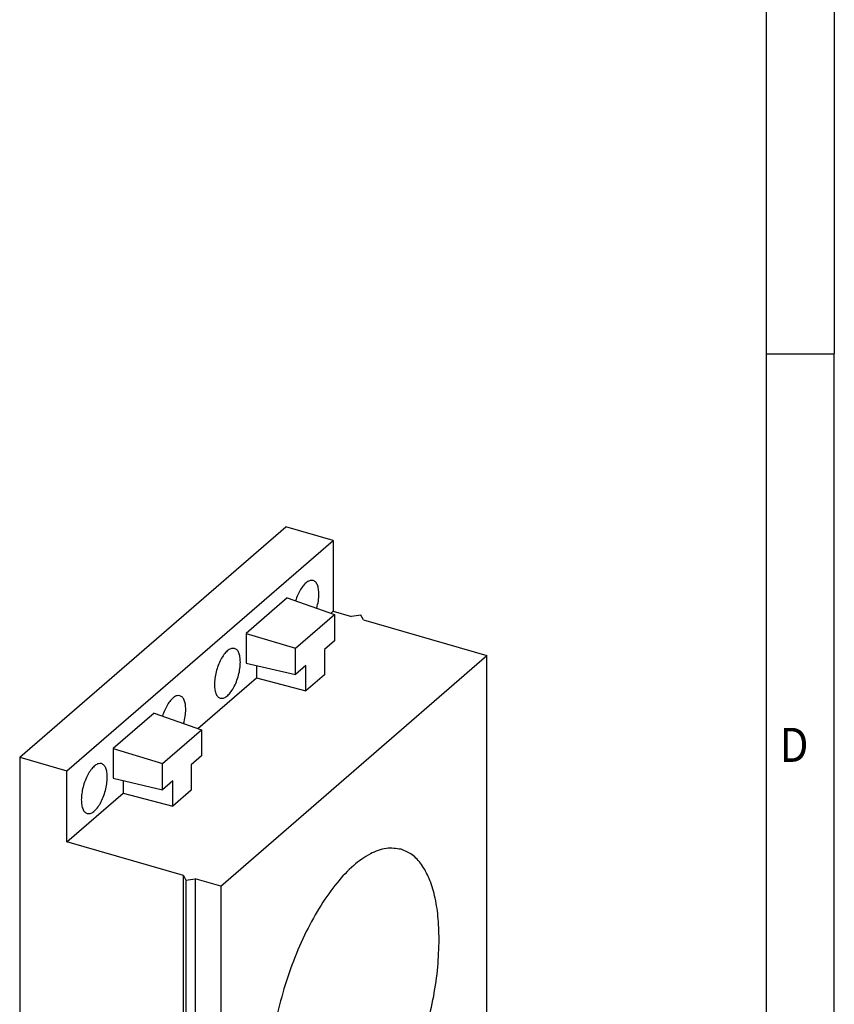
# Model space of a CAD drawing. Units: millimetres. Extents: x -293 to 127, y -48 to 249.
# Drawn here: x 67 to 127, y 25 to 97 of the extents above; entities that cross this region are included whole.
import ezdxf

# ---------------------------------------------------------------- set-up
doc = ezdxf.new("R2010")
doc.units = ezdxf.units.MM
doc.layers.add('1', color=7, linetype='Continuous')
doc.styles.add('CONVERTER_11', font='txt.shx', dxfattribs={"width": 0.9})

# ---------------------------------------------------------------- blocks, each defined once
blk = doc.blocks.new('_rahmen', base_point=(121.5556073569779, -47.61746376727098))
at = {"layer": '1', "color": 6, "linetype": 'Continuous'}
for p, q in [((121.5556073569779, 129.582536232729), (121.5556073569779, 72.18253623272923)), ((121.5556073569779, 72.18253623272923), (121.5556073569778, 14.78253623272914))]:
    blk.add_line(p, q, dxfattribs=at)
at = {"layer": '1', "color": 2, "linetype": 'Continuous'}
for p in [(126.5556073569754, 129.582536232729), (121.5556073569779, 72.18253623272923), (126.5556073569754, 14.78253623272914)]:
    blk.add_line(p, (126.5556073569754, 72.18253623272923), dxfattribs=at)
at = {"layer": '1', "color": 7, "style": 'CONVERTER_11', "width": 0.9}
blk.add_text('D', height=2.5, dxfattribs=at).set_placement((122.5556073569779, 42.28253623272914))
blk = doc.blocks.new('A3I_CS', base_point=(121.5556073569779, -47.61746376727098))
at = {"layer": '1'}
blk.add_blockref('_rahmen', (121.5556073569779, -47.61746376727098), dxfattribs=at)
blk = doc.blocks.new('CES_LRG_BK_25-select__1', base_point=(66.88878413859477, -2.32226883872103))
at = {"color": 7, "linetype": 'Continuous'}
for p, q in [((66.8887841386045, 42.63092513914832), (86.38878413860445, 59.51842051294483)), ((89.85288575374234, 58.51842051294398), (86.38878413860445, 59.51842051294483)), ((70.35288575374238, 41.63092513914745), (89.85288575374234, 58.51842051294398)), ((89.85288575374234, 58.51842051294398), (89.85288575374109, 53.32226809023771)), ((86.4796317922167, 54.30108301051989), (83.47613971526752, 51.69998257181662)), ((86.4796317922167, 54.30108301051989), (89.95874837027478, 53.09009302849678)), ((87.09843144824178, 50.61298591114169), (89.95874837027478, 53.09009302849678)), ((89.69200350641678, 53.18293997703694), (89.85288575374109, 53.32226809023771)), ((89.85288575374109, 53.32226809023771), (91.19522512960697, 52.9347680902374)), ((89.95874837027478, 53.09009302849678), (89.95874837027424, 51.1669677070322)), ((91.8782378314992, 53.02627444118339), (91.19522512960697, 52.9347680902374)), ((92.06125053339139, 52.68476809023721), (91.8782378314992, 53.02627444118339)), ((92.06125053339139, 52.68476809023721), (101.1112160029387, 50.07226809023507)), ((83.47613971526752, 51.69998257181662), (87.09843144824178, 50.61298591114169)), ((83.47613971526752, 51.69998257181662), (83.47613971526692, 49.52887060765569)), ((87.09843144824124, 48.6898605896771), (87.09843144824178, 50.61298591114169)), ((89.95874837027424, 51.1669677070322), (89.20874837027424, 50.51744865419386)), ((89.20874837027424, 50.51744865419386), (89.20874837027372, 48.66442875262689)), ((81.61121600293875, 33.18477271643855), (101.1112160029387, 50.07226809023507)), ((101.1112160029302, 14.5652265350755), (101.1112160029387, 50.07226809023507)), ((83.47613971526692, 49.52887060765569), (87.09843144824124, 48.6898605896771)), ((84.2261397152667, 49.3551525418921), (84.22613971526644, 48.44936308027521)), ((87.84843144824124, 49.33937964251544), (87.09843144824124, 48.6898605896771)), ((87.84843144824072, 47.48635974094846), (87.84843144824124, 49.33937964251544)), ((79.9420035064168, 44.73919229013865), (84.22613971526644, 48.44936308027521)), ((84.22613971526644, 48.44936308027521), (87.84843144824072, 47.48635974094846)), ((89.20874837027372, 48.66442875262689), (87.84843144824072, 47.48635974094846)), ((76.72963179221671, 45.85733532362161), (73.72613971526754, 43.25623488491834)), ((76.72963179221671, 45.85733532362161), (80.20874837027479, 44.6463453415985)), ((77.34843144824178, 42.1692382242434), (80.20874837027479, 44.6463453415985)), ((80.20874837027479, 44.6463453415985), (80.20874837027425, 42.72322002013391)), ((66.8887841386045, 42.63092513914832), (70.35288575374238, 41.63092513914745)), ((66.8887841386045, 42.63092513914832), (66.88878413859477, 1.92773116128251)), ((73.72613971526754, 43.25623488491834), (73.72613971526692, 41.0851229207574)), ((73.72613971526754, 43.25623488491834), (77.34843144824178, 42.1692382242434)), ((80.20874837027425, 42.72322002013391), (79.45874837027425, 42.07370096729559)), ((77.34843144824124, 40.24611290277882), (77.34843144824178, 42.1692382242434)), ((79.45874837027425, 42.07370096729559), (79.45874837027374, 40.22068106572861)), ((70.35288575374113, 36.43477271644119), (70.35288575374238, 41.63092513914745)), ((73.72613971526692, 41.0851229207574), (77.34843144824124, 40.24611290277882)), ((74.4761397152667, 40.91140485499382), (74.47613971526644, 40.00561539337693)), ((78.09843144824124, 40.89563195561715), (77.34843144824124, 40.24611290277882)), ((78.09843144824072, 39.04261205405017), (78.09843144824124, 40.89563195561715)), ((70.35288575374113, 36.43477271644119), (74.47613971526644, 40.00561539337693)), ((74.47613971526644, 40.00561539337693), (78.09843144824072, 39.04261205405017)), ((79.45874837027374, 40.22068106572861), (78.09843144824072, 39.04261205405017)), ((78.88323598101782, 33.97227271643918), (70.35288575374113, 36.43477271644119)), ((78.88323598101356, 16.21875193885936), (78.88323598101782, 33.97227271643918)), ((78.88323598101782, 33.97227271643918), (79.06624868291006, 33.63076636549292)), ((79.06624868291006, 33.63076636549292), (79.74926138480231, 33.72227271643895)), ((79.06624868291006, 33.63076636549292), (79.06624868290571, 15.87724558791314)), ((81.61121600293875, 33.18477271643855), (79.74926138480231, 33.72227271643895)), ((79.74926138480231, 33.72227271643895), (79.74926138479813, 15.96875193885911)), ((81.61121600293875, 33.18477271643855), (81.61121600293026, -2.32226883872103)), ((71.69522512959836, 0.54023116128137), (71.69522512960259, 18.29375193886111)), ((72.56125053338705, 18.0437519388609), (71.69522512960259, 18.29375193886111)), ((71.87823783149484, 17.9522455879149), (71.69522512960259, 18.29375193886111)), ((72.56125053338705, 18.0437519388609), (71.87823783149484, 17.9522455879149)), ((72.56125053338705, 18.0437519388609), (72.56125053338283, 0.29023116128114)), ((71.87823783149484, 17.9522455879149), (71.87823783149061, 0.19872481033514)), ((79.06624868290571, 15.87724558791314), (78.88323598101356, 16.21875193885936)), ((79.74926138479813, 15.96875193885911), (79.06624868290571, 15.87724558791314)), ((81.61121600293026, -2.32226883872103), (101.1112160029302, 14.5652265350755)), ((71.69522512959836, 0.54023116128137), (66.88878413859477, 1.92773116128251)), ((69.88878413859346, -0.67034505007055), (69.88878413859389, 1.06170575749761)), ((71.87823783149061, 0.19872481033514), (71.69522512959836, 0.54023116128137)), ((71.87823783149061, 0.19872481033514), (72.56125053338283, 0.29023116128114)), ((72.56125053338283, 0.29023116128114), (81.61121600293026, -2.32226883872103)), ((73.43948829411008, 0.03670575749676), (73.43948829410965, -1.69534505007141)), ((73.43948829410965, -1.69534505007141), (69.88878413859346, -0.67034505007055)), ((74.93948829410883, -0.39630694439545), (73.43948829410965, -1.69534505007141))]:
    blk.add_line(p, q, dxfattribs=at)
for points, knots in [([(88.37985094015599, 55.58074174550725), (88.30728301871812, 55.58718861660996), (88.14615458472119, 55.60150311140911), (87.90484891441429, 55.45767961452323), (87.67098151433976, 55.23082082735144), (87.44802935125625, 54.91070051551527), (87.24641574391563, 54.52373602428543), (87.1457594315839, 54.23587103294898), (87.09381052000998, 54.08730337139538)], [0, 0, 0, 0, 0.2139874779891383, 0.4751337361676546, 0.8028943691586317, 1.194942496085172, 1.637084715653248, 2.108651799284245, 2.108651799284245, 2.108651799284245, 2.108651799284245]), ([(88.80288575374162, 54.5780049257246), (88.79841310610853, 54.70406340051515), (88.79020031366667, 54.93553505085971), (88.70946596136653, 55.23915368050685), (88.58285577281737, 55.47828543610105), (88.44306908993246, 55.54883562207897), (88.37985094015599, 55.58074174550725)], [0, 0, 0, 0, 0.3766024589415566, 0.6915266369969146, 0.9435619909941855, 1.151652787050241, 1.151652787050241, 1.151652787050241, 1.151652787050241]), ([(88.64876261933988, 53.5460649930409), (88.69328063268323, 53.72155345402512), (88.77925250843975, 54.06045168044684), (88.79519744325333, 54.4096356074908), (88.80288575374162, 54.5780049257246)], [0, 0, 0, 0, 0.5415267026532735, 1.0457806522167, 1.0457806522167, 1.0457806522167, 1.0457806522167]), ([(82.62985094015599, 50.60109567374747), (82.55424721637904, 50.60715059237517), (82.3853650463364, 50.62067593512065), (82.13489160507442, 50.46316173294042), (81.89339253369002, 50.21856725742), (81.66443653486834, 49.87580036975584), (81.46367791437065, 49.46386989812898), (81.30369011951751, 49.00634262764702), (81.19523041413977, 48.53394047900029), (81.14556939885503, 48.0783918858516), (81.15662765490808, 47.66633885085677), (81.23061915874025, 47.33067009107219), (81.35861280870338, 47.06390185039277), (81.50872128514709, 46.98534252532926), (81.57592056732724, 46.95017376699171)], [0, 0, 0, 0, 0.2225611229058567, 0.4971528408223695, 0.8438580853671861, 1.258513177648507, 1.724069573307524, 2.216624054942622, 2.709178536577739, 3.174734932236751, 3.589390024518078, 3.936095269062893, 4.210686986979391, 4.433248109885251, 4.433248109885251, 4.433248109885251, 4.433248109885251]), ([(83.05288575374162, 49.59835885396481), (83.0484131061085, 49.72441732875534), (83.04020031366667, 49.95588897909992), (82.95946596136659, 50.25950760874704), (82.83285577281737, 50.49863936434124), (82.6930690899325, 50.5691895503192), (82.62985094015599, 50.60109567374747)], [0, 0, 0, 0, 0.3766024589415496, 0.6915266369969075, 0.9435619909941844, 1.151652787050247, 1.151652787050247, 1.151652787050247, 1.151652787050247]), ([(81.57592056732724, 46.95017376699171), (81.65410805016026, 46.9444943096059), (81.82965289768836, 46.93174292406952), (82.087744883537, 47.10125881043709), (82.33564833180688, 47.36115003809688), (82.56877291665275, 47.72347877392963), (82.7706052084055, 48.15574278405765), (82.92572566739852, 48.63168173529676), (83.03043366220561, 49.11698291809961), (83.04558074240254, 49.44173838856658), (83.05288575374162, 49.59835885396481)], [0, 0, 0, 0, 0.2298529119743083, 0.5160607998329533, 0.8791221737910159, 1.313105872362624, 1.798319181630547, 2.307922958140888, 2.812142237556481, 3.281830617084564, 3.281830617084564, 3.281830617084564, 3.281830617084564]), ([(78.62985094015599, 47.13699405860898), (78.55728301871815, 47.14344092971169), (78.39615458472116, 47.15775542451082), (78.15484891441433, 47.01393192762495), (77.92098151433969, 46.78707314045315), (77.69802935125628, 46.466952828617), (77.49641574391565, 46.07998833738716), (77.3957594315839, 45.79212334605071), (77.34381052000998, 45.6435556844971)], [0, 0, 0, 0, 0.2139874779891383, 0.4751337361676579, 0.8028943691586252, 1.194942496085151, 1.637084715653247, 2.108651799284243, 2.108651799284243, 2.108651799284243, 2.108651799284243]), ([(79.05288575374162, 46.13425723882631), (79.04841310610853, 46.26031571361685), (79.04020031366669, 46.49178736396143), (78.95946596136655, 46.79540599360855), (78.83285577281737, 47.03453774920276), (78.69306908993245, 47.10508793518068), (78.62985094015599, 47.13699405860898)], [0, 0, 0, 0, 0.3766024589415697, 0.6915266369969315, 0.9435619909942023, 1.151652787050262, 1.151652787050262, 1.151652787050262, 1.151652787050262]), ([(78.89876261933988, 45.10231730614264), (78.94328063268323, 45.27780576712686), (79.02925250843975, 45.61670399354857), (79.04519744325331, 45.96588792059249), (79.05288575374162, 46.13425723882631)], [0, 0, 0, 0, 0.5415267026532566, 1.04578065221667, 1.04578065221667, 1.04578065221667, 1.04578065221667]), ([(72.87985094015599, 42.15734798684919), (72.80424721637903, 42.16340290547689), (72.6353650463364, 42.17692824822239), (72.38489160507444, 42.01941404604217), (72.14339253369002, 41.77481957052169), (71.91443653486834, 41.43205268285757), (71.71367791437068, 41.02012221123071), (71.5536901195175, 40.56259494074872), (71.4452304141398, 40.09019279210201), (71.395569398855, 39.63464419895332), (71.40662765490806, 39.22259116395847), (71.48061915874027, 38.88692240417392), (71.60861280870334, 38.62015416349448), (71.75872128514712, 38.54159483843098), (71.82592056732724, 38.50642608009343)], [0, 0, 0, 0, 0.2225611229058565, 0.4971528408223693, 0.8438580853671958, 1.258513177648511, 1.724069573307534, 2.216624054942633, 2.709178536577757, 3.174734932236762, 3.589390024518081, 3.936095269062889, 4.210686986979394, 4.433248109885254, 4.433248109885254, 4.433248109885254, 4.433248109885254]), ([(73.30288575374162, 41.15461116706653), (73.29841310610853, 41.28066964185706), (73.29020031366666, 41.51214129220164), (73.20946596136655, 41.81575992184877), (73.0828557728174, 42.05489167744297), (72.94306908993246, 42.12544186342091), (72.87985094015599, 42.15734798684919)], [0, 0, 0, 0, 0.3766024589415496, 0.6915266369969213, 0.9435619909941921, 1.151652787050251, 1.151652787050251, 1.151652787050251, 1.151652787050251]), ([(71.82592056732724, 38.50642608009343), (71.90410805016023, 38.5007466227076), (72.07965289768836, 38.48799523717123), (72.337744883537, 38.65751112353881), (72.58564833180688, 38.9174023511986), (72.81877291665275, 39.27973108703134), (73.02060520840551, 39.71199509715937), (73.17572566739854, 40.1879340483985), (73.28043366220561, 40.67323523120134), (73.29558074240252, 40.99799070166829), (73.30288575374162, 41.15461116706653)], [0, 0, 0, 0, 0.2298529119743082, 0.5160607998329565, 0.8791221737910191, 1.313105872362627, 1.798319181630544, 2.307922958140898, 2.812142237556498, 3.28183061708456, 3.28183061708456, 3.28183061708456, 3.28183061708456]), ([(94.82809222934478, 35.88461116113773), (94.46519767135412, 35.93490314525371), (93.68685839137358, 36.04276980359025), (92.46721791498427, 35.54996410880432), (91.25315851377596, 34.67572335174086), (90.04748873973548, 33.38961316794245), (88.8932679558103, 31.75757001133181), (87.82918441420927, 29.82965591309395), (86.89572557351269, 27.67911254921728), (86.1280701049209, 25.38567872222157), (85.55536506691175, 23.03596755343802), (85.19910704900343, 20.71880066435459), (85.07202537781056, 18.52039742506082), (85.17889475885575, 16.52430889534088), (85.51365897305209, 14.79351372265343), (86.0750232635258, 13.40675229243039), (86.8443915122767, 12.3397692362039), (87.56047260539289, 12.01623389219515), (87.8943397765241, 11.86538809037619)], [0, 0, 0, 0, 1.082928628567976, 2.32267437492413, 3.809278362468719, 5.56692811621521, 7.577184161395785, 9.795397543838044, 12.16045410126242, 14.60129977224506, 17.0421454432277, 19.40720200065209, 21.62541538309435, 23.63567142827492, 25.3933211820214, 26.879925169566, 28.11967091592216, 29.20259954449013, 29.20259954449013, 29.20259954449013, 29.20259954449013]), ([(97.61121600288445, 29.2876150980962), (97.59680123830037, 29.85296661647661), (97.56943312484361, 30.9263522771525), (97.32457642486492, 32.42878247549256), (96.93277153066416, 33.71420970398096), (96.38460226512218, 34.73998600462562), (95.69480370956474, 35.52060646243096), (95.10722884582667, 35.76737833583008), (94.82809222934478, 35.88461116113773)], [0, 0, 0, 0, 1.694884576269247, 3.217935642049848, 4.553662744302443, 5.703898970788137, 6.696551620937327, 7.594902257442055, 7.594902257442055, 7.594902257442055, 7.594902257442055]), ([(87.8943397765241, 11.86538809037619), (88.22454532365161, 11.81500698977785), (88.92596011522876, 11.70798865357726), (90.03457184980456, 12.09366901651888), (91.14673826676044, 12.810823739186), (92.25999696956745, 13.88321600093478), (93.34186242821202, 15.26235356007353), (94.3624587513534, 16.91328081810805), (95.28957697508453, 18.78344719716227), (96.09350757298552, 20.81480714693701), (96.75012087649147, 22.9428644915193), (97.23249433501151, 25.10007488742587), (97.54710394050385, 27.21770436179865), (97.59028505429069, 28.61184215500039), (97.61121600288445, 29.2876150980962)], [0, 0, 0, 0, 0.9892774937541012, 2.101399792444573, 3.412906656898367, 4.951244820610637, 6.710033265203994, 8.661319707723216, 10.76312207911604, 12.96434210872573, 15.20847335552716, 17.4367931746373, 19.59138777041389, 21.61823628692282, 21.61823628692282, 21.61823628692282, 21.61823628692282])]:
    blk.add_open_spline(points, degree=3, knots=knots, dxfattribs=at)
blk = doc.blocks.new('AllgSicht1', base_point=(83.99999999999594, 26.00000000001))
blk.add_blockref('CES_LRG_BK_25-select__1', (66.88878413859477, -2.32226883872103))
blk = doc.blocks.new('1')
for name, p in [('A3I_CS', (121.5556073569779, -47.61746376727098)), ('AllgSicht1', (83.99999999999594, 26.00000000001))]:
    blk.add_blockref(name, p)

msp = doc.modelspace()

# ---------------------------------------------------------------- block references
at = {"layer": '1'}
msp.add_blockref('1', (0, 0), dxfattribs=at)

doc.saveas('drawing.dxf')
